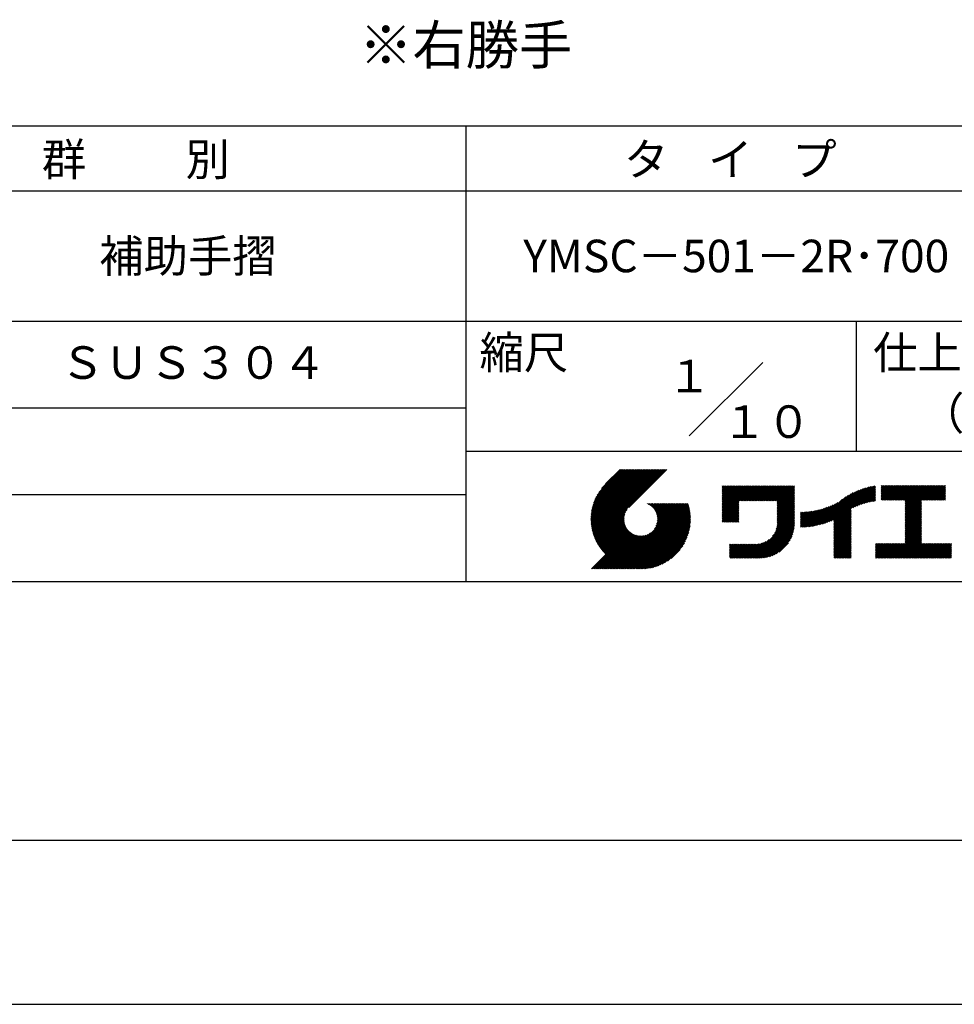
# Model space of a CAD drawing. Extents: x 0 to 2100, y 0 to 2970.
# Drawn here: x 756 to 1474, y 0 to 757 of the extents above; entities that cross this region are included whole.
import ezdxf
from ezdxf.enums import TextEntityAlignment as Align

# ---------------------------------------------------------------- set-up
doc = ezdxf.new("R2010")
doc.units = 0
doc.header["$LTSCALE"] = 0.4
doc.layers.get('DEFPOINTS').update_dxf_attribs({"linetype": 'CONTINUOUS'})
doc.layers.add('TEXT', color=7, linetype='CONTINUOUS')
doc.layers.add('TITLE', color=7, linetype='CONTINUOUS')
doc.styles.get("Standard").update_dxf_attribs({"font": 'romans.shx', "bigfont": 'bigfont.shx'})

msp = doc.modelspace()

# ---------------------------------------------------------------- linework, layer by layer
at = {"layer": 'DEFPOINTS'}
msp.add_line((0, 0), (2100, 0), dxfattribs=at)
at = {"layer": 'TITLE'}
for p, q in [((200, 675), (1997.5, 675)), ((1098.75, 675), (1098.75, 325)), ((200, 625), (1997.5, 625)), ((200, 525), (1997.5, 525)), ((1398.75, 525), (1398.75, 425)), ((1270.47, 436.72), (1327.03, 493.28)), ((648.75, 458.33), (1098.75, 458.33)), ((1098.75, 425), (1997.5, 425)), ((1195.01, 372.48), (1233.56, 411.04)), ((1195.01, 373.36), (1232.69, 411.04)), ((1195.02, 371.63), (1234.44, 411.04)), ((1195.03, 374.26), (1231.82, 411.04)), ((1195.06, 370.79), (1235.31, 411.04)), ((1195.08, 375.18), (1230.94, 411.04)), ((1195.11, 369.97), (1236.18, 411.04)), ((1195.15, 376.12), (1230.07, 411.04)), ((1195.18, 369.16), (1237.05, 411.04)), ((1195.25, 377.09), (1229.2, 411.04)), ((1195.26, 368.37), (1237.93, 411.04)), ((1195.36, 367.6), (1238.8, 411.04)), ((1195.38, 378.09), (1228.33, 411.04)), ((1195.47, 366.84), (1239.67, 411.04)), ((1195.54, 379.12), (1227.45, 411.04)), ((1195.59, 366.09), (1240.55, 411.04)), ((1195.73, 365.35), (1241.42, 411.04)), ((1195.73, 380.19), (1226.58, 411.04)), ((1195.88, 364.63), (1242.29, 411.04)), ((1195.97, 381.3), (1225.71, 411.04)), ((1196.04, 363.92), (1243.16, 411.04)), ((1196.22, 363.22), (1244.04, 411.04)), ((1196.25, 382.46), (1224.83, 411.04)), ((1196.4, 362.53), (1244.91, 411.04)), ((1196.59, 383.67), (1223.96, 411.04)), ((1196.6, 361.85), (1245.78, 411.04)), ((1196.8, 361.19), (1246.65, 411.04)), ((1196.99, 384.94), (1223.09, 411.04)), ((1197.02, 360.53), (1247.53, 411.04)), ((1197.24, 359.88), (1248.4, 411.04)), ((1197.48, 359.24), (1249.27, 411.04)), ((1197.48, 386.3), (1222.22, 411.04)), ((1197.72, 358.62), (1250.15, 411.04)), ((1197.97, 358), (1251.02, 411.04)), ((1198.06, 387.76), (1221.34, 411.04)), ((1198.24, 357.38), (1251.89, 411.04)), ((1198.51, 356.78), (1252.76, 411.04)), ((1198.78, 389.36), (1220.47, 411.04)), ((1199.71, 391.15), (1219.6, 411.04)), ((1200.96, 393.28), (1218.72, 411.04)), ((1203.02, 396.21), (1217.85, 411.04)), ((1217.42, 411.04), (1206.21, 399.83)), ((1253.38, 411.04), (1224.19, 381.85)), ((1295.93, 396.28), (1298.1, 398.45)), ((1295.93, 398.02), (1296.36, 398.45)), ((1295.93, 397.15), (1297.23, 398.45)), ((1295.93, 390.17), (1304.21, 398.45)), ((1295.93, 389.29), (1305.09, 398.45)), ((1295.93, 388.42), (1305.96, 398.45)), ((1295.93, 387.55), (1306.83, 398.45)), ((1295.93, 380.57), (1313.82, 398.45)), ((1295.93, 379.69), (1314.69, 398.45)), ((1295.93, 378.82), (1315.56, 398.45)), ((1295.93, 377.95), (1316.43, 398.45)), ((1295.93, 377.07), (1317.31, 398.45)), ((1295.93, 376.2), (1318.18, 398.45)), ((1295.93, 375.33), (1319.05, 398.45)), ((1295.93, 374.46), (1319.93, 398.45)), ((1295.93, 384.93), (1309.45, 398.45)), ((1295.93, 384.06), (1310.32, 398.45)), ((1295.93, 383.18), (1311.2, 398.45)), ((1295.93, 382.31), (1312.07, 398.45)), ((1295.93, 381.44), (1312.94, 398.45)), ((1295.93, 386.68), (1307.71, 398.45)), ((1295.93, 385.8), (1308.58, 398.45)), ((1295.93, 391.04), (1303.34, 398.45)), ((1295.93, 391.91), (1302.47, 398.45)), ((1295.93, 393.66), (1300.72, 398.45)), ((1295.93, 392.79), (1301.6, 398.45)), ((1295.93, 395.4), (1298.98, 398.45)), ((1295.93, 394.53), (1299.85, 398.45)), ((1309.24, 386.9), (1320.8, 398.45)), ((1310.12, 386.9), (1321.67, 398.45)), ((1310.99, 386.9), (1322.54, 398.45)), ((1311.86, 386.9), (1323.42, 398.45)), ((1312.74, 386.9), (1324.29, 398.45)), ((1313.61, 386.9), (1325.16, 398.45)), ((1314.48, 386.9), (1326.04, 398.45)), ((1315.35, 386.9), (1326.91, 398.45)), ((1316.23, 386.9), (1327.78, 398.45)), ((1317.1, 386.9), (1328.65, 398.45)), ((1317.97, 386.9), (1329.53, 398.45)), ((1318.85, 386.9), (1330.4, 398.45)), ((1319.72, 386.9), (1331.27, 398.45)), ((1320.59, 386.9), (1332.15, 398.45)), ((1321.46, 386.9), (1333.02, 398.45)), ((1322.34, 386.9), (1333.89, 398.45)), ((1323.21, 386.9), (1334.76, 398.45)), ((1324.08, 386.9), (1335.64, 398.45)), ((1324.96, 386.9), (1336.51, 398.45)), ((1325.83, 386.9), (1337.38, 398.45)), ((1326.7, 386.9), (1338.26, 398.45)), ((1327.57, 386.9), (1339.13, 398.45)), ((1328.45, 386.9), (1340, 398.45)), ((1329.32, 386.9), (1340.87, 398.45)), ((1330.19, 386.9), (1341.75, 398.45)), ((1331.07, 386.9), (1342.62, 398.45)), ((1331.94, 386.9), (1343.49, 398.45)), ((1332.81, 386.9), (1344.37, 398.45)), ((1333.68, 386.9), (1345.24, 398.45)), ((1334.56, 386.9), (1346.11, 398.45)), ((1335.43, 386.9), (1346.98, 398.45)), ((1336.3, 386.9), (1347.86, 398.45)), ((1337.18, 386.9), (1348.73, 398.45)), ((1338.05, 386.9), (1349.6, 398.45)), ((1338.23, 385.34), (1351.35, 398.45)), ((1338.23, 386.21), (1350.48, 398.45)), ((1338.23, 384.47), (1351.39, 397.62)), ((1338.23, 383.59), (1351.39, 396.75)), ((1338.23, 382.72), (1351.39, 395.87)), ((1338.23, 381.85), (1351.39, 395)), ((1338.23, 380.97), (1351.39, 394.13)), ((1373.71, 369.31), (1398.29, 393.89)), ((1375, 369.73), (1399.82, 394.55)), ((1376.35, 370.21), (1401.27, 395.13)), ((1377.76, 370.75), (1402.66, 395.65)), ((1379.25, 371.36), (1403.99, 396.1)), ((1380.82, 372.06), (1405.27, 396.51)), ((1381.78, 367.79), (1412.21, 398.21)), ((1381.78, 368.66), (1411.13, 398)), ((1381.78, 369.53), (1410.02, 397.77)), ((1381.78, 370.41), (1408.88, 397.5)), ((1381.78, 371.28), (1407.71, 397.21)), ((1381.78, 372.15), (1406.51, 396.88)), ((1396.26, 381.39), (1413.27, 398.4)), ((1397.91, 382.17), (1413.6, 397.86)), ((1399.46, 382.85), (1413.6, 396.99)), ((1400.93, 383.45), (1413.6, 396.11)), ((1402.34, 383.98), (1413.6, 395.24)), ((1403.68, 384.45), (1413.6, 394.37)), ((1404.97, 384.87), (1413.6, 393.5)), ((1418.13, 396.28), (1420.4, 398.55)), ((1418.13, 395.41), (1421.28, 398.55)), ((1418.13, 398.03), (1418.66, 398.55)), ((1418.13, 397.16), (1419.53, 398.55)), ((1418.13, 390.17), (1426.51, 398.55)), ((1418.13, 389.3), (1427.39, 398.55)), ((1418.13, 388.43), (1428.26, 398.55)), ((1418.13, 387.55), (1429.13, 398.55)), ((1418.13, 391.05), (1425.64, 398.55)), ((1418.13, 394.54), (1422.15, 398.55)), ((1418.13, 393.66), (1423.02, 398.55)), ((1418.13, 392.79), (1423.9, 398.55)), ((1418.13, 391.92), (1424.77, 398.55)), ((1418.88, 387.43), (1430.01, 398.55)), ((1419.76, 387.43), (1430.88, 398.55)), ((1420.63, 387.43), (1431.75, 398.55)), ((1421.5, 387.43), (1432.62, 398.55)), ((1422.38, 387.43), (1433.5, 398.55)), ((1423.25, 387.43), (1434.37, 398.55)), ((1424.12, 387.43), (1435.24, 398.55)), ((1424.99, 387.43), (1436.12, 398.55)), ((1425.87, 387.43), (1436.99, 398.55)), ((1426.74, 387.43), (1437.86, 398.55)), ((1427.61, 387.43), (1438.73, 398.55)), ((1428.49, 387.43), (1439.61, 398.55)), ((1429.36, 387.43), (1440.48, 398.55)), ((1430.23, 387.43), (1441.35, 398.55)), ((1431.1, 387.43), (1442.23, 398.55)), ((1431.98, 387.43), (1443.1, 398.55)), ((1432.85, 387.43), (1443.97, 398.55)), ((1433.72, 387.43), (1444.84, 398.55)), ((1434.6, 387.43), (1445.72, 398.55)), ((1435.47, 387.43), (1446.59, 398.55)), ((1436.34, 387.43), (1447.46, 398.55)), ((1436.62, 384.22), (1450.95, 398.55)), ((1436.62, 383.35), (1451.83, 398.55)), ((1436.62, 382.47), (1452.7, 398.55)), ((1436.62, 381.6), (1453.57, 398.55)), ((1436.62, 380.73), (1454.45, 398.55)), ((1436.62, 379.86), (1455.32, 398.55)), ((1436.62, 378.98), (1456.19, 398.55)), ((1436.62, 378.11), (1457.06, 398.55)), ((1436.62, 377.24), (1457.94, 398.55)), ((1436.62, 386.84), (1448.34, 398.55)), ((1436.62, 385.97), (1449.21, 398.55)), ((1436.62, 385.09), (1450.08, 398.55)), ((1436.62, 376.36), (1458.81, 398.55)), ((1436.62, 375.49), (1459.68, 398.55)), ((1449.43, 387.43), (1460.56, 398.55)), ((1450.31, 387.43), (1461.43, 398.55)), ((1451.18, 387.43), (1462.3, 398.55)), ((1452.05, 387.43), (1463.17, 398.55)), ((1452.93, 387.43), (1464.05, 398.55)), ((1453.8, 387.43), (1464.92, 398.55)), ((1454.67, 387.43), (1465.79, 398.55)), ((1455.54, 387.43), (1466.67, 398.55)), ((1456.42, 387.43), (1467.54, 398.55)), ((1457.29, 387.43), (1467.55, 397.69)), ((1458.16, 387.43), (1467.55, 396.82)), ((1459.04, 387.43), (1467.55, 395.95)), ((1459.91, 387.43), (1467.55, 395.07)), ((1460.78, 387.43), (1467.55, 394.2)), ((648.75, 391.67), (1098.75, 391.67)), ((1295.93, 373.58), (1308.73, 386.38)), ((1338.23, 380.1), (1351.39, 393.25)), ((1338.23, 379.23), (1351.39, 392.38)), ((1338.23, 378.36), (1351.39, 391.51)), ((1338.23, 377.48), (1351.39, 390.64)), ((1338.23, 376.61), (1351.39, 389.76)), ((1338.23, 375.74), (1351.39, 388.89)), ((1338.23, 374.86), (1351.39, 388.02)), ((1338.23, 373.99), (1351.39, 387.14)), ((1338.23, 373.12), (1351.39, 386.27)), ((1367.83, 367.8), (1388.29, 388.26)), ((1368.94, 368.04), (1390.84, 389.94)), ((1370.08, 368.3), (1392.99, 391.22)), ((1371.25, 368.6), (1394.91, 392.26)), ((1372.46, 368.94), (1396.66, 393.14)), ((1406.22, 385.24), (1413.6, 392.62)), ((1407.43, 385.58), (1413.6, 391.75)), ((1408.61, 385.88), (1413.6, 390.88)), ((1409.75, 386.15), (1413.6, 390)), ((1410.87, 386.4), (1413.6, 389.13)), ((1411.95, 386.61), (1413.6, 388.26)), ((1413.02, 386.8), (1413.6, 387.39)), ((1436.62, 374.62), (1449.06, 387.06)), ((1436.62, 373.75), (1449.06, 386.19)), ((1461.65, 387.43), (1467.55, 393.33)), ((1462.53, 387.43), (1467.55, 392.45)), ((1463.4, 387.43), (1467.55, 391.58)), ((1464.27, 387.43), (1467.55, 390.71)), ((1465.15, 387.43), (1467.55, 389.84)), ((1466.02, 387.43), (1467.55, 388.96)), ((1466.89, 387.43), (1467.55, 388.09)), ((1198.79, 356.19), (1222.8, 380.21)), ((1213.76, 334.51), (1264.13, 384.87)), ((1214.64, 334.51), (1265, 384.87)), ((1215.51, 334.51), (1265.87, 384.87)), ((1216.38, 334.51), (1266.75, 384.87)), ((1217.26, 334.51), (1267.62, 384.87)), ((1218.13, 334.51), (1268.49, 384.87)), ((1219, 334.51), (1269.37, 384.87)), ((1219.87, 334.51), (1269.74, 384.37)), ((1220.75, 334.51), (1269.94, 383.7)), ((1221.62, 334.51), (1270.14, 383.03)), ((1222.49, 334.51), (1270.32, 382.34)), ((1223.37, 334.51), (1270.5, 381.64)), ((1224.24, 334.51), (1270.66, 380.93)), ((1225.11, 334.51), (1270.81, 380.21)), ((1225.98, 334.51), (1270.95, 379.47)), ((1226.86, 334.51), (1271.07, 378.72)), ((1237.84, 384.77), (1237.94, 384.87)), ((1238.46, 384.52), (1238.82, 384.87)), ((1239.05, 384.24), (1239.69, 384.87)), ((1239.62, 383.93), (1240.56, 384.87)), ((1240.17, 383.6), (1241.43, 384.87)), ((1240.69, 383.25), (1242.31, 384.87)), ((1241.19, 382.88), (1243.18, 384.87)), ((1241.67, 382.49), (1244.05, 384.87)), ((1242.12, 382.07), (1244.93, 384.87)), ((1242.56, 381.63), (1245.8, 384.87)), ((1242.98, 381.18), (1246.67, 384.87)), ((1243.37, 380.7), (1247.54, 384.87)), ((1243.74, 380.2), (1248.42, 384.87)), ((1243.77, 365.39), (1263.26, 384.87)), ((1244.1, 379.68), (1249.29, 384.87)), ((1244.42, 379.13), (1250.16, 384.87)), ((1244.73, 378.57), (1251.04, 384.87)), ((1244.95, 367.43), (1262.38, 384.87)), ((1245.01, 377.97), (1251.91, 384.87)), ((1245.26, 377.35), (1252.78, 384.87)), ((1245.49, 376.71), (1253.65, 384.87)), ((1245.5, 368.86), (1261.51, 384.87)), ((1245.69, 376.03), (1254.53, 384.87)), ((1245.82, 370.05), (1260.64, 384.87)), ((1245.85, 375.32), (1255.4, 384.87)), ((1245.98, 374.58), (1256.27, 384.87)), ((1246, 371.11), (1259.76, 384.87)), ((1246.07, 373.79), (1257.15, 384.87)), ((1246.09, 372.07), (1258.89, 384.87)), ((1246.11, 372.96), (1258.02, 384.87)), ((1295.93, 372.71), (1308.73, 385.51)), ((1295.93, 371.84), (1308.73, 384.64)), ((1295.93, 370.96), (1308.73, 383.76)), ((1296.21, 370.37), (1308.73, 382.89)), ((1297.08, 370.37), (1308.73, 382.02)), ((1297.95, 370.37), (1308.73, 381.14)), ((1298.82, 370.37), (1308.73, 380.27)), ((1299.7, 370.37), (1308.73, 379.4)), ((1300.57, 370.37), (1308.73, 378.53)), ((1337, 364.03), (1351.39, 378.42)), ((1337.48, 365.38), (1351.39, 379.29)), ((1337.8, 366.58), (1351.39, 380.16)), ((1338.02, 367.66), (1351.39, 381.03)), ((1338.15, 368.67), (1351.39, 381.91)), ((1338.22, 369.61), (1351.39, 382.78)), ((1338.23, 372.25), (1351.39, 385.4)), ((1338.23, 371.37), (1351.39, 384.53)), ((1338.23, 370.5), (1351.39, 383.65)), ((1356.01, 367.33), (1368.09, 379.41)), ((1356.01, 368.2), (1367, 379.19)), ((1356.01, 369.07), (1365.94, 379)), ((1356.01, 369.95), (1364.9, 378.84)), ((1356.01, 370.82), (1363.89, 378.69)), ((1356.01, 371.69), (1362.89, 378.57)), ((1356.01, 372.56), (1361.91, 378.47)), ((1356.01, 373.44), (1360.95, 378.38)), ((1356.01, 374.31), (1360.01, 378.31)), ((1356.19, 366.63), (1369.21, 379.65)), ((1357.07, 366.64), (1370.35, 379.92)), ((1357.96, 366.66), (1371.53, 380.23)), ((1358.87, 366.69), (1372.75, 380.57)), ((1359.79, 366.74), (1374.01, 380.96)), ((1360.73, 366.81), (1375.32, 381.4)), ((1361.68, 366.89), (1376.68, 381.89)), ((1362.66, 366.99), (1378.11, 382.44)), ((1363.65, 367.11), (1379.61, 383.07)), ((1364.66, 367.25), (1381.21, 383.8)), ((1365.69, 367.41), (1382.93, 384.65)), ((1366.75, 367.59), (1384.84, 385.68)), ((1381.78, 366.92), (1394.94, 380.07)), ((1381.78, 366.04), (1394.94, 379.2)), ((1381.78, 365.17), (1394.94, 378.32)), ((1436.62, 372.87), (1449.06, 385.32)), ((1436.62, 372), (1449.06, 384.44)), ((1436.62, 371.13), (1449.06, 383.57)), ((1436.62, 370.25), (1449.06, 382.7)), ((1436.62, 369.38), (1449.06, 381.82)), ((1436.62, 368.51), (1449.06, 380.95)), ((1436.62, 367.64), (1449.06, 380.08)), ((1436.62, 366.76), (1449.06, 379.21)), ((1436.62, 365.89), (1449.06, 378.33)), ((1199.07, 355.6), (1221.61, 378.14)), ((1199.37, 355.03), (1221.05, 376.71)), ((1199.67, 354.46), (1220.73, 375.51)), ((1199.99, 353.9), (1220.54, 374.46)), ((1200.31, 353.34), (1220.45, 373.49)), ((1200.63, 352.8), (1220.43, 372.6)), ((1200.97, 352.26), (1220.47, 371.77)), ((1201.31, 351.73), (1220.56, 370.98)), ((1227.73, 334.51), (1271.18, 377.96)), ((1228.6, 334.51), (1271.28, 377.19)), ((1229.65, 334.68), (1271.37, 376.4)), ((1230.45, 334.61), (1271.43, 375.59)), ((1231.27, 334.56), (1271.49, 374.77)), ((1232.11, 334.53), (1271.61, 374.02)), ((1232.97, 334.51), (1271.54, 373.08)), ((1233.84, 334.51), (1271.53, 372.2)), ((1234.74, 334.54), (1271.51, 371.3)), ((1301.44, 370.37), (1308.73, 377.65)), ((1302.32, 370.37), (1308.73, 376.78)), ((1303.19, 370.37), (1308.73, 375.91)), ((1304.06, 370.37), (1308.73, 375.03)), ((1304.93, 370.37), (1308.73, 374.16)), ((1305.81, 370.37), (1308.73, 373.29)), ((1306.68, 370.37), (1308.73, 372.42)), ((1307.55, 370.37), (1308.73, 371.54)), ((1318.5, 342.91), (1351.39, 375.8)), ((1319.37, 342.91), (1351.39, 374.92)), ((1320.24, 342.91), (1351.39, 374.05)), ((1321.12, 342.91), (1351.39, 373.18)), ((1321.99, 342.91), (1351.39, 372.31)), ((1322.86, 342.91), (1351.39, 371.43)), ((1334.53, 359.81), (1351.39, 376.67)), ((1336.23, 362.38), (1351.39, 377.54)), ((1356.01, 375.18), (1359.09, 378.26)), ((1356.01, 376.05), (1358.18, 378.22)), ((1356.01, 376.93), (1357.28, 378.2)), ((1356.01, 377.8), (1356.4, 378.19)), ((1381.78, 364.3), (1394.94, 377.45)), ((1381.78, 363.42), (1394.94, 376.58)), ((1381.78, 362.55), (1394.94, 375.7)), ((1381.78, 361.68), (1394.94, 374.83)), ((1381.78, 360.81), (1394.94, 373.96)), ((1381.78, 359.93), (1394.94, 373.09)), ((1381.78, 359.06), (1394.94, 372.21)), ((1381.78, 358.19), (1394.94, 371.34)), ((1436.62, 365.02), (1449.06, 377.46)), ((1436.62, 364.14), (1449.06, 376.59)), ((1436.62, 363.27), (1449.06, 375.71)), ((1436.62, 362.4), (1449.06, 374.84)), ((1436.62, 361.53), (1449.06, 373.97)), ((1436.62, 360.65), (1449.06, 373.1)), ((1436.62, 359.78), (1449.06, 372.22)), ((1436.62, 358.91), (1449.06, 371.35)), ((1195.44, 334.51), (1224.41, 363.48)), ((1201.66, 351.21), (1220.69, 370.23)), ((1202.02, 350.69), (1220.85, 369.53)), ((1202.38, 350.19), (1221.05, 368.85)), ((1202.76, 349.68), (1221.27, 368.2)), ((1203.14, 349.19), (1221.53, 367.59)), ((1203.52, 348.71), (1221.81, 366.99)), ((1203.92, 348.23), (1222.11, 366.42)), ((1204.32, 347.75), (1222.44, 365.88)), ((1204.73, 347.29), (1222.79, 365.36)), ((1205.14, 346.83), (1223.17, 364.86)), ((1205.56, 346.38), (1223.56, 364.38)), ((1205.99, 345.94), (1223.98, 363.92)), ((1235.66, 334.58), (1271.46, 370.39)), ((1236.6, 334.65), (1271.39, 369.44)), ((1237.57, 334.75), (1271.29, 368.47)), ((1238.57, 334.88), (1271.17, 367.47)), ((1239.61, 335.04), (1271.01, 366.44)), ((1240.67, 335.23), (1270.81, 365.37)), ((1241.78, 335.47), (1270.58, 364.26)), ((1308.43, 370.37), (1308.73, 370.67)), ((1323.73, 342.91), (1351.39, 370.56)), ((1324.61, 342.91), (1351.39, 369.69)), ((1325.49, 342.92), (1351.38, 368.8)), ((1326.41, 342.96), (1351.33, 367.89)), ((1327.36, 343.04), (1351.26, 366.94)), ((1328.35, 343.15), (1351.14, 365.95)), ((1329.38, 343.32), (1350.98, 364.91)), ((1330.47, 343.53), (1350.76, 363.82)), ((1381.78, 357.31), (1394.94, 370.47)), ((1381.78, 356.44), (1394.94, 369.59)), ((1381.78, 355.57), (1394.94, 368.72)), ((1381.78, 354.7), (1394.94, 367.85)), ((1381.78, 353.82), (1394.94, 366.98)), ((1381.78, 352.95), (1394.94, 366.1)), ((1381.78, 352.08), (1394.94, 365.23)), ((1381.78, 351.2), (1394.94, 364.36)), ((1381.78, 350.33), (1394.94, 363.48)), ((1425.86, 342.91), (1449.06, 366.11)), ((1426.73, 342.91), (1449.06, 365.24)), ((1427.6, 342.91), (1449.06, 364.37)), ((1428.48, 342.91), (1449.06, 363.49)), ((1436.62, 358.03), (1449.06, 370.48)), ((1436.62, 357.16), (1449.06, 369.6)), ((1436.62, 356.29), (1449.06, 368.73)), ((1436.62, 355.42), (1449.06, 367.86)), ((1436.62, 354.54), (1449.06, 366.99)), ((1196.31, 334.51), (1224.87, 363.07)), ((1197.18, 334.51), (1225.35, 362.67)), ((1198.05, 334.51), (1225.85, 362.3)), ((1198.93, 334.51), (1226.37, 361.95)), ((1199.8, 334.51), (1226.91, 361.62)), ((1200.67, 334.51), (1227.48, 361.32)), ((1201.55, 334.51), (1228.07, 361.04)), ((1202.42, 334.51), (1228.69, 360.78)), ((1203.29, 334.51), (1229.34, 360.55)), ((1204.16, 334.51), (1230.01, 360.36)), ((1205.04, 334.51), (1230.72, 360.19)), ((1205.91, 334.51), (1231.47, 360.06)), ((1206.78, 334.51), (1232.25, 359.98)), ((1207.66, 334.51), (1233.08, 359.94)), ((1208.53, 334.51), (1233.98, 359.96)), ((1209.4, 334.51), (1234.94, 360.05)), ((1210.27, 334.51), (1235.99, 360.23)), ((1211.15, 334.51), (1237.19, 360.55)), ((1212.02, 334.51), (1238.61, 361.1)), ((1212.89, 334.51), (1240.66, 362.28)), ((1242.94, 335.75), (1270.3, 363.11)), ((1244.15, 336.09), (1269.96, 361.9)), ((1245.42, 336.49), (1269.56, 360.62)), ((1246.78, 336.97), (1269.07, 359.27)), ((1248.23, 337.56), (1268.49, 357.81)), ((1249.83, 338.28), (1267.77, 356.22)), ((1317.62, 342.91), (1331.91, 357.19)), ((1331.63, 343.81), (1350.48, 362.67)), ((1332.86, 344.18), (1350.12, 361.43)), ((1334.2, 344.65), (1349.65, 360.09)), ((1335.7, 345.27), (1349.03, 358.6)), ((1337.43, 346.13), (1348.17, 356.86)), ((1381.78, 349.46), (1394.94, 362.61)), ((1381.78, 348.59), (1394.94, 361.74)), ((1381.78, 347.71), (1394.94, 360.87)), ((1381.78, 346.84), (1394.94, 359.99)), ((1381.78, 345.97), (1394.94, 359.12)), ((1381.78, 345.09), (1394.94, 358.25)), ((1381.78, 344.22), (1394.94, 357.37)), ((1381.78, 343.35), (1394.94, 356.5)), ((1382.21, 342.91), (1394.94, 355.63)), ((1429.35, 342.91), (1449.06, 362.62)), ((1430.22, 342.91), (1449.06, 361.75)), ((1431.09, 342.91), (1449.06, 360.88)), ((1431.97, 342.91), (1449.06, 360)), ((1432.84, 342.91), (1449.06, 359.13)), ((1433.71, 342.91), (1449.06, 358.26)), ((1434.59, 342.91), (1449.06, 357.38)), ((1435.46, 342.91), (1449.06, 356.51)), ((1436.33, 342.91), (1449.06, 355.64)), ((1251.62, 339.19), (1266.85, 354.43)), ((1253.74, 340.44), (1265.6, 352.3)), ((1256.65, 342.48), (1263.56, 349.39)), ((1301.62, 348.72), (1306.38, 353.48)), ((1301.62, 347.85), (1307.25, 353.48)), ((1301.62, 346.98), (1308.12, 353.48)), ((1301.62, 346.1), (1309, 353.48)), ((1301.62, 345.23), (1309.87, 353.48)), ((1301.62, 344.36), (1310.74, 353.48)), ((1301.62, 343.48), (1311.61, 353.48)), ((1301.62, 351.34), (1303.76, 353.48)), ((1301.62, 350.47), (1304.63, 353.48)), ((1301.62, 349.59), (1305.5, 353.48)), ((1301.62, 353.09), (1302.01, 353.48)), ((1301.62, 352.21), (1302.89, 353.48)), ((1301.91, 342.91), (1312.49, 353.48)), ((1302.79, 342.91), (1313.36, 353.48)), ((1303.66, 342.91), (1314.23, 353.48)), ((1304.53, 342.91), (1315.11, 353.48)), ((1305.4, 342.91), (1315.98, 353.48)), ((1306.28, 342.91), (1316.85, 353.48)), ((1307.15, 342.91), (1317.72, 353.48)), ((1308.02, 342.91), (1318.6, 353.48)), ((1308.9, 342.91), (1319.47, 353.48)), ((1309.77, 342.91), (1320.34, 353.48)), ((1310.64, 342.91), (1321.22, 353.48)), ((1311.51, 342.91), (1322.11, 353.5)), ((1312.39, 342.91), (1323.05, 353.57)), ((1313.26, 342.91), (1324.05, 353.7)), ((1314.13, 342.91), (1325.14, 353.91)), ((1315.01, 342.91), (1326.33, 354.23)), ((1315.88, 342.91), (1327.69, 354.72)), ((1316.75, 342.91), (1329.33, 355.49)), ((1339.65, 347.47), (1346.82, 354.65)), ((1383.09, 342.91), (1394.94, 354.76)), ((1383.96, 342.91), (1394.94, 353.88)), ((1384.83, 342.91), (1394.94, 353.01)), ((1385.71, 342.91), (1394.94, 352.14)), ((1386.58, 342.91), (1394.94, 351.26)), ((1387.45, 342.91), (1394.94, 350.39)), ((1388.32, 342.91), (1394.94, 349.52)), ((1389.2, 342.91), (1394.94, 348.65)), ((1413.6, 348.11), (1419.69, 354.19)), ((1413.6, 347.23), (1420.56, 354.19)), ((1413.6, 348.98), (1418.81, 354.19)), ((1413.6, 351.6), (1416.19, 354.19)), ((1413.6, 350.73), (1417.07, 354.19)), ((1413.6, 349.85), (1417.94, 354.19)), ((1413.6, 353.34), (1414.45, 354.19)), ((1413.6, 352.47), (1415.32, 354.19)), ((1413.6, 346.36), (1421.43, 354.19)), ((1413.6, 345.49), (1422.3, 354.19)), ((1413.6, 344.62), (1423.18, 354.19)), ((1413.6, 343.74), (1424.05, 354.19)), ((1413.64, 342.91), (1424.92, 354.19)), ((1414.51, 342.91), (1425.8, 354.19)), ((1415.38, 342.91), (1426.67, 354.19)), ((1416.26, 342.91), (1427.54, 354.19)), ((1417.13, 342.91), (1428.41, 354.19)), ((1418, 342.91), (1429.29, 354.19)), ((1418.87, 342.91), (1430.16, 354.19)), ((1419.75, 342.91), (1431.03, 354.19)), ((1420.62, 342.91), (1431.91, 354.19)), ((1421.49, 342.91), (1432.78, 354.19)), ((1422.37, 342.91), (1433.65, 354.19)), ((1423.24, 342.91), (1434.52, 354.19)), ((1424.11, 342.91), (1435.4, 354.19)), ((1424.98, 342.91), (1436.27, 354.19)), ((1437.2, 342.91), (1449.06, 354.77)), ((1438.08, 342.91), (1449.36, 354.19)), ((1438.95, 342.91), (1450.24, 354.19)), ((1439.82, 342.91), (1451.11, 354.19)), ((1440.7, 342.91), (1451.98, 354.19)), ((1441.57, 342.91), (1452.85, 354.19)), ((1442.44, 342.91), (1453.73, 354.19)), ((1443.31, 342.91), (1454.6, 354.19)), ((1444.19, 342.91), (1455.47, 354.19)), ((1445.06, 342.91), (1456.35, 354.19)), ((1445.93, 342.91), (1457.22, 354.19)), ((1446.81, 342.91), (1458.09, 354.19)), ((1447.68, 342.91), (1458.96, 354.19)), ((1448.55, 342.91), (1459.84, 354.19)), ((1449.42, 342.91), (1460.71, 354.19)), ((1450.3, 342.91), (1461.58, 354.19)), ((1451.17, 342.91), (1462.46, 354.19)), ((1452.04, 342.91), (1463.33, 354.19)), ((1452.92, 342.91), (1464.2, 354.19)), ((1453.79, 342.91), (1465.07, 354.19)), ((1454.66, 342.91), (1465.95, 354.19)), ((1455.53, 342.91), (1466.82, 354.19)), ((1456.41, 342.91), (1467.69, 354.19)), ((1457.28, 342.91), (1468.57, 354.19)), ((1458.15, 342.91), (1469.44, 354.19)), ((1459.03, 342.91), (1470.31, 354.19)), ((1459.9, 342.91), (1471.18, 354.19)), ((1460.77, 342.91), (1472.06, 354.19)), ((1461.64, 342.91), (1472.08, 353.34)), ((1462.52, 342.91), (1472.08, 352.47)), ((1463.39, 342.91), (1472.08, 351.6)), ((1464.26, 342.91), (1472.08, 350.73)), ((1465.14, 342.91), (1472.08, 349.85)), ((1466.01, 342.91), (1472.08, 348.98)), ((1466.88, 342.91), (1472.08, 348.11)), ((1390.07, 342.91), (1394.94, 347.77)), ((1390.94, 342.91), (1394.94, 346.9)), ((1391.82, 342.91), (1394.94, 346.03)), ((1392.69, 342.91), (1394.94, 345.15)), ((1393.56, 342.91), (1394.94, 344.28)), ((1394.43, 342.91), (1394.94, 343.41)), ((1467.75, 342.91), (1472.08, 347.23)), ((1468.63, 342.91), (1472.08, 346.36)), ((1469.5, 342.91), (1472.08, 345.49)), ((1470.37, 342.91), (1472.08, 344.62)), ((1471.25, 342.91), (1472.08, 343.74)), ((200, 325), (1997.5, 325)), ((200, 126.25), (1997.5, 126.25))]:
    msp.add_line(p, q, dxfattribs=at)

# ---------------------------------------------------------------- texts
at = {"layer": 'TEXT'}
msp.add_text('※右勝手', height=30, dxfattribs=at).set_placement((1098.75, 737.14), align=Align.MIDDLE_CENTER)
at = {"layer": 'TITLE'}
for s, p in [('群          別', (772.92, 636.75)), ('タ    イ    プ', (1220.42, 636.75)), ('補助手摺', (817.08, 562.5)), ('YMSC－501－2R･700', (1143.04, 562.5)), ('縮尺', (1109.37, 488.29)), ('仕上', (1411.87, 488.29)), ('ＳＵＳ３０４', (787.08, 480.59)), ('（光触媒仕上）', (1447.92, 441.67))]:
    msp.add_text(s, height=25, dxfattribs=at).set_placement(p)
for s, p in [('１', (1270.61, 482.66)), ('１０', (1329.9, 447.71))]:
    msp.add_text(s, height=25, dxfattribs=at).set_placement(p, align=Align.MIDDLE_CENTER)

doc.saveas('drawing.dxf')
